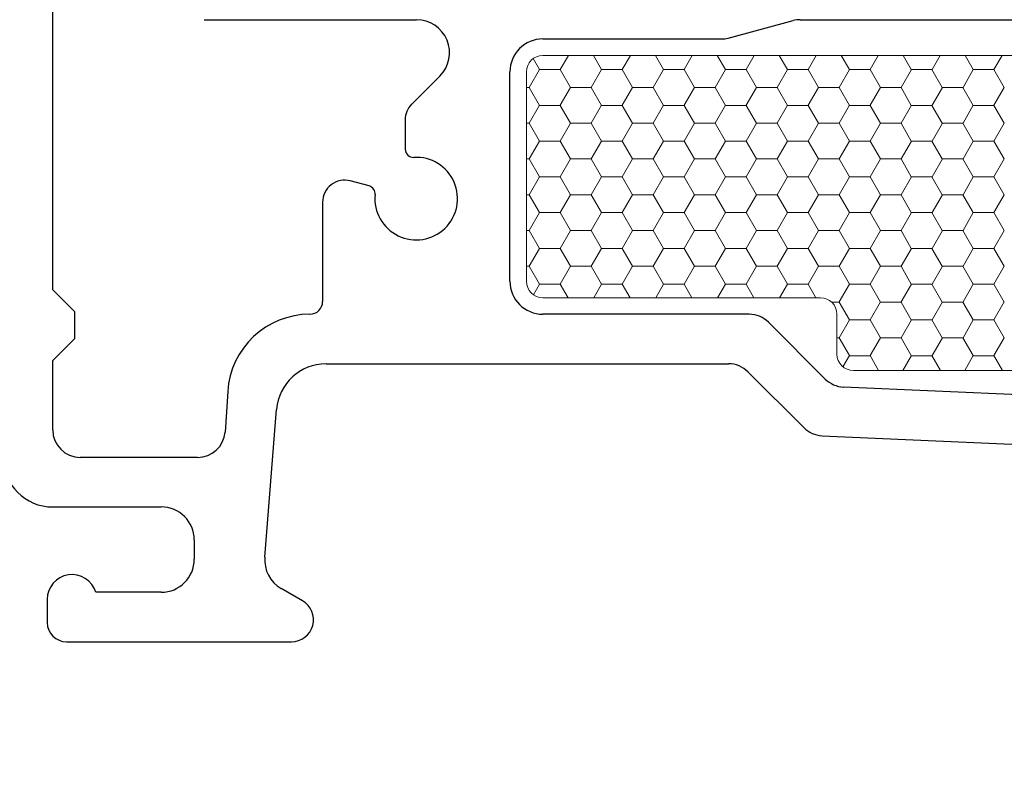
# Model space of a CAD drawing. Units: inches. Extents: x -498 to 909, y 157 to 829.
# Drawn here: x 458 to 460, y 291 to 292 of the extents above; entities that cross this region are included whole.
import ezdxf

# ---------------------------------------------------------------- set-up
doc = ezdxf.new("R2010")
doc.units = ezdxf.units.IN
doc.header["$MEASUREMENT"] = 0
doc.layers.get('Defpoints').update_dxf_attribs({"true_color": 0x737373})
doc.layers.add('1', color=2, linetype='Continuous', lineweight=9)
doc.layers.add('5', color=5, linetype='Continuous', lineweight=30)
doc.layers.add('BrickMold', color=1, linetype='Continuous')
doc.layers.add('Dimensions', color=7, linetype='Continuous')
doc.styles.add('ROMANS', font='romans.shx')
doc.dimstyles.new('SMALL + METRIC', dxfattribs={"dimtxt": 0.15, "dimasz": 0.15, "dimexe": 0.15, "dimexo": 0.175, "dimgap": 0.07, "dimtad": 0, "dimdec": 4, "dimzin": 0, "dimdsep": 46, "dimlunit": 5, "dimtxsty": 'ROMANS', "dimblk": 'ARCHTICK', "dimcen": 0.07, "dimclrd": 256, "dimclre": 256, "dimclrt": 256, "dimadec": 0, "dimazin": 0, "dimtfac": 1, "dimtdec": 4, "dimtofl": 0, "dimtmove": 0, "dimatfit": 3, "dimldrblk": 'CLOSEDBLANK', "dimfxl": 1, "dimtfillclr": 3, "dimtolj": 1, "dimtzin": 0, "dimarcsym": 0})

# ---------------------------------------------------------------- blocks, each defined once
blk = doc.blocks.new('_ArchTick')
at = {"color": 0, "linetype": 'ByBlock', "const_width": 0.15}
blk.add_lwpolyline([(-0.5, -0.5), (0.5, 0.5)], dxfattribs=at)
blk = doc.blocks.new('*D99')
at = {"layer": 'Defpoints', "color": 0, "transparency": 16777216}
for p in [(458.2382, 291.4305), (461.4911, 289.6831), (461.4911, 289.3029)]:
    blk.add_point(p, dxfattribs=at)
at = {"layer": 'Dimensions', "lineweight": -2, "transparency": 16777216}
for p, q in [((458.2382, 291.2555), (458.2382, 289.1529)), ((461.4911, 289.5081), (461.4911, 289.1529)), ((458.2382, 289.3029), (459.3697, 289.3029)), ((461.4911, 289.3029), (460.3597, 289.3029))]:
    blk.add_line(p, q, dxfattribs=at)
at = {"layer": 'Dimensions', "lineweight": -2, "transparency": 16777216, "xscale": 0.15, "yscale": 0.15, "zscale": 0.15, "rotation": 180}
blk.add_blockref('_ArchTick', (458.2382, 289.3029), dxfattribs=at)
at = {"layer": 'Dimensions', "lineweight": -2, "transparency": 16777216, "xscale": 0.15, "yscale": 0.15, "zscale": 0.15}
blk.add_blockref('_ArchTick', (461.4911, 289.3029), dxfattribs=at)
at = {"layer": 'Dimensions', "transparency": 16777216, "insert": (459.8647, 289.3029), "char_height": 0.15, "attachment_point": 5, "style": 'ROMANS'}
blk.add_mtext('\\A1;3{\\H1x;\\S1/4;} [83]', dxfattribs=at)
blk = doc.blocks.new('_ClosedBlank')
at = {"color": 0, "linetype": 'ByBlock', "lineweight": -2}
for p, q in [((-1, 0.167), (0, 0)), ((-1, 0.167), (-1, -0.167)), ((0, 0), (-1, -0.167))]:
    blk.add_line(p, q, dxfattribs=at)
blk = doc.blocks.new('*D287')
at = {"layer": 'Defpoints', "color": 0, "transparency": 16777216}
for p in [(457.3226, 295.8087), (458.9137, 295.8087), (458.3892, 291.0955)]:
    blk.add_point(p, dxfattribs=at)
at = {"layer": 'Dimensions', "lineweight": -2, "transparency": 16777216}
for p, q in [((457.3226, 295.6587), (457.3226, 293.0834)), ((457.3226, 291.0955), (457.3226, 291.9576)), ((458.2142, 291.0955), (457.1726, 291.0955))]:
    blk.add_line(p, q, dxfattribs=at)
at = {"layer": 'Dimensions', "transparency": 16777216}
blk.add_solid([(457.2976, 295.6587), (457.3476, 295.6587), (457.3226, 295.8087)], dxfattribs=at)
at = {"layer": 'Dimensions', "lineweight": -2, "transparency": 16777216, "xscale": 0.15, "yscale": 0.15, "zscale": 0.15, "rotation": 270}
blk.add_blockref('_ArchTick', (457.3226, 291.0955), dxfattribs=at)
at = {"layer": 'Dimensions', "transparency": 16777216, "insert": (457.3226, 292.5205), "char_height": 0.15, "attachment_point": 5, "rotation": 90, "style": 'ROMANS'}
blk.add_mtext('\\A1;OSM F.S.', dxfattribs=at)
blk = doc.blocks.new('*D288')
at = {"layer": 'Defpoints', "color": 0, "transparency": 16777216}
for p in [(456.8471, 295.8087), (458.9137, 295.8087), (457.9715, 289.6587)]:
    blk.add_point(p, dxfattribs=at)
at = {"layer": 'Dimensions', "lineweight": -2, "transparency": 16777216}
for p, q in [((456.8471, 295.6587), (456.8471, 293.2466)), ((456.8471, 289.6587), (456.8471, 292.0709)), ((457.7965, 289.6587), (456.6971, 289.6587))]:
    blk.add_line(p, q, dxfattribs=at)
at = {"layer": 'Dimensions', "transparency": 16777216}
blk.add_solid([(456.8221, 295.6587), (456.8721, 295.6587), (456.8471, 295.8087)], dxfattribs=at)
at = {"layer": 'Dimensions', "lineweight": -2, "transparency": 16777216, "xscale": 0.15, "yscale": 0.15, "zscale": 0.15, "rotation": 270}
blk.add_blockref('_ArchTick', (456.8471, 289.6587), dxfattribs=at)
at = {"layer": 'Dimensions', "transparency": 16777216, "insert": (456.8471, 292.6587), "char_height": 0.15, "attachment_point": 5, "rotation": 90, "style": 'ROMANS'}
blk.add_mtext('\\A1;OSM B.M.', dxfattribs=at)
blk = doc.blocks.new('*D289')
at = {"layer": 'Defpoints', "color": 0, "transparency": 16777216}
for p in [(458.3892, 291.0955), (457.8504, 289.6587), (461.5656, 289.6587)]:
    blk.add_point(p, dxfattribs=at)
at = {"layer": 'Dimensions', "lineweight": -2, "transparency": 16777216}
for p, q in [((458.2142, 291.0955), (457.7004, 291.0955)), ((457.8504, 291.0955), (457.8504, 290.9185)), ((457.8504, 289.6587), (457.8504, 289.8357)), ((461.3906, 289.6587), (457.7004, 289.6587))]:
    blk.add_line(p, q, dxfattribs=at)
at = {"layer": 'Dimensions', "lineweight": -2, "transparency": 16777216, "xscale": 0.15, "yscale": 0.15, "zscale": 0.15}
for p, rotation in [((457.8504, 291.0955), 90), ((457.8504, 289.6587), 270)]:
    blk.add_blockref('_ArchTick', p, dxfattribs=dict(at, rotation=rotation))
at = {"layer": 'Dimensions', "transparency": 16777216, "insert": (457.8504, 290.3771), "char_height": 0.15, "attachment_point": 5, "rotation": 90, "style": 'ROMANS'}
blk.add_mtext('\\A1;1{\\H1x;\\S7/16;} [36]', dxfattribs=at)

msp = doc.modelspace()

# ---------------------------------------------------------------- linework, layer by layer
at = {"layer": '1', "color": 2, "linetype": 'Continuous'}
for p, q in [((459.20067, 292.15481), (459.21219, 292.13486)), ((459.26452, 292.16048), (459.24976, 292.1349)), ((459.3099, 292.16048), (459.32469, 292.13486)), ((459.37702, 292.16048), (459.36226, 292.1349)), ((459.4224, 292.16048), (459.43719, 292.13486)), ((459.48952, 292.16048), (459.47476, 292.1349)), ((459.5349, 292.16048), (459.54969, 292.13486)), ((459.60202, 292.16048), (459.58726, 292.1349)), ((459.6474, 292.16048), (459.66219, 292.13486)), ((459.71452, 292.16048), (459.69976, 292.1349)), ((459.7599, 292.16048), (459.77469, 292.13486)), ((459.82702, 292.16048), (459.81226, 292.1349)), ((459.8724, 292.16048), (459.88719, 292.13486)), ((459.93952, 292.16048), (459.92476, 292.1349)), ((459.9849, 292.16048), (459.99969, 292.13486)), ((460.05202, 292.16048), (460.03726, 292.1349)), ((459.21226, 292.1349), (459.19351, 292.10243)), ((459.21226, 292.13482), (459.24976, 292.13482)), ((459.24969, 292.13486), (459.26844, 292.10238)), ((459.32476, 292.1349), (459.30601, 292.10243)), ((459.32476, 292.13482), (459.36226, 292.13482)), ((459.36219, 292.13486), (459.38094, 292.10238)), ((459.43726, 292.1349), (459.41851, 292.10243)), ((459.43726, 292.13482), (459.47476, 292.13482)), ((459.47469, 292.13486), (459.49344, 292.10238)), ((459.54976, 292.1349), (459.53101, 292.10243)), ((459.54976, 292.13482), (459.58726, 292.13482)), ((459.58719, 292.13486), (459.60594, 292.10238)), ((459.66226, 292.1349), (459.64351, 292.10243)), ((459.66226, 292.13482), (459.69976, 292.13482)), ((459.69969, 292.13486), (459.71844, 292.10238)), ((459.77476, 292.1349), (459.75601, 292.10243)), ((459.77476, 292.13482), (459.81226, 292.13482)), ((459.81219, 292.13486), (459.83094, 292.10238)), ((459.88726, 292.1349), (459.86851, 292.10243)), ((459.88726, 292.13482), (459.92476, 292.13482)), ((459.92469, 292.13486), (459.94344, 292.10238)), ((459.99976, 292.1349), (459.98101, 292.10243)), ((459.99976, 292.13482), (460.03726, 292.13482)), ((460.03719, 292.13486), (460.05594, 292.10238)), ((459.18822, 292.10234), (459.19351, 292.10234)), ((459.19344, 292.10238), (459.21219, 292.06991)), ((459.26851, 292.10243), (459.24976, 292.06995)), ((459.26851, 292.10234), (459.30601, 292.10234)), ((459.30594, 292.10238), (459.32469, 292.06991)), ((459.38101, 292.10243), (459.36226, 292.06995)), ((459.38101, 292.10234), (459.41851, 292.10234)), ((459.41844, 292.10238), (459.43719, 292.06991)), ((459.49351, 292.10243), (459.47476, 292.06995)), ((459.49351, 292.10234), (459.53101, 292.10234)), ((459.53094, 292.10238), (459.54969, 292.06991)), ((459.60601, 292.10243), (459.58726, 292.06995)), ((459.60601, 292.10234), (459.64351, 292.10234)), ((459.64344, 292.10238), (459.66219, 292.06991)), ((459.71851, 292.10243), (459.69976, 292.06995)), ((459.71851, 292.10234), (459.75601, 292.10234)), ((459.75594, 292.10238), (459.77469, 292.06991)), ((459.83101, 292.10243), (459.81226, 292.06995)), ((459.83101, 292.10234), (459.86851, 292.10234)), ((459.86844, 292.10238), (459.88719, 292.06991)), ((459.94351, 292.10243), (459.92476, 292.06995)), ((459.94351, 292.10234), (459.98101, 292.10234)), ((459.98094, 292.10238), (459.99969, 292.06991)), ((460.05601, 292.10243), (460.03726, 292.06995)), ((459.21226, 292.06995), (459.19351, 292.03748)), ((459.21226, 292.06987), (459.24976, 292.06987)), ((459.24969, 292.06991), (459.26844, 292.03743)), ((459.32476, 292.06995), (459.30601, 292.03748)), ((459.32476, 292.06987), (459.36226, 292.06987)), ((459.36219, 292.06991), (459.38094, 292.03743)), ((459.43726, 292.06995), (459.41851, 292.03748)), ((459.43726, 292.06987), (459.47476, 292.06987)), ((459.47469, 292.06991), (459.49344, 292.03743)), ((459.54976, 292.06995), (459.53101, 292.03748)), ((459.54976, 292.06987), (459.58726, 292.06987)), ((459.58719, 292.06991), (459.60594, 292.03743)), ((459.66226, 292.06995), (459.64351, 292.03748)), ((459.66226, 292.06987), (459.69976, 292.06987)), ((459.69969, 292.06991), (459.71844, 292.03743)), ((459.77476, 292.06995), (459.75601, 292.03748)), ((459.77476, 292.06987), (459.81226, 292.06987)), ((459.81219, 292.06991), (459.83094, 292.03743)), ((459.88726, 292.06995), (459.86851, 292.03748)), ((459.88726, 292.06987), (459.92476, 292.06987)), ((459.92469, 292.06991), (459.94344, 292.03743)), ((459.99976, 292.06995), (459.98101, 292.03748)), ((459.99976, 292.06987), (460.03726, 292.06987)), ((460.03719, 292.06991), (460.05594, 292.03743)), ((459.18822, 292.03739), (459.19351, 292.03739)), ((459.19344, 292.03743), (459.21219, 292.00495)), ((459.26851, 292.03748), (459.24976, 292.005)), ((459.26851, 292.03739), (459.30601, 292.03739)), ((459.30594, 292.03743), (459.32469, 292.00495)), ((459.38101, 292.03748), (459.36226, 292.005)), ((459.38101, 292.03739), (459.41851, 292.03739)), ((459.41844, 292.03743), (459.43719, 292.00495)), ((459.49351, 292.03748), (459.47476, 292.005)), ((459.49351, 292.03739), (459.53101, 292.03739)), ((459.53094, 292.03743), (459.54969, 292.00495)), ((459.60601, 292.03748), (459.58726, 292.005)), ((459.60601, 292.03739), (459.64351, 292.03739)), ((459.64344, 292.03743), (459.66219, 292.00495)), ((459.71851, 292.03748), (459.69976, 292.005)), ((459.71851, 292.03739), (459.75601, 292.03739)), ((459.75594, 292.03743), (459.77469, 292.00495)), ((459.83101, 292.03748), (459.81226, 292.005)), ((459.83101, 292.03739), (459.86851, 292.03739)), ((459.86844, 292.03743), (459.88719, 292.00495)), ((459.94351, 292.03748), (459.92476, 292.005)), ((459.94351, 292.03739), (459.98101, 292.03739)), ((459.98094, 292.03743), (459.99969, 292.00495)), ((460.05601, 292.03748), (460.03726, 292.005)), ((459.21226, 292.005), (459.19351, 291.97252)), ((459.21226, 292.00492), (459.24976, 292.00492)), ((459.24969, 292.00495), (459.26844, 291.97248)), ((459.32476, 292.005), (459.30601, 291.97252)), ((459.32476, 292.00492), (459.36226, 292.00492)), ((459.36219, 292.00495), (459.38094, 291.97248)), ((459.43726, 292.005), (459.41851, 291.97252)), ((459.43726, 292.00492), (459.47476, 292.00492)), ((459.47469, 292.00495), (459.49344, 291.97248)), ((459.54976, 292.005), (459.53101, 291.97252)), ((459.54976, 292.00492), (459.58726, 292.00492)), ((459.58719, 292.00495), (459.60594, 291.97248)), ((459.66226, 292.005), (459.64351, 291.97252)), ((459.66226, 292.00492), (459.69976, 292.00492)), ((459.69969, 292.00495), (459.71844, 291.97248)), ((459.77476, 292.005), (459.75601, 291.97252)), ((459.77476, 292.00492), (459.81226, 292.00492)), ((459.81219, 292.00495), (459.83094, 291.97248)), ((459.88726, 292.005), (459.86851, 291.97252)), ((459.88726, 292.00492), (459.92476, 292.00492)), ((459.92469, 292.00495), (459.94344, 291.97248)), ((459.99976, 292.005), (459.98101, 291.97252)), ((459.99976, 292.00492), (460.03726, 292.00492)), ((460.03719, 292.00495), (460.05594, 291.97248)), ((459.18822, 291.97244), (459.19351, 291.97244)), ((459.19344, 291.97248), (459.21219, 291.94)), ((459.26851, 291.97252), (459.24976, 291.94005)), ((459.26851, 291.97244), (459.30601, 291.97244)), ((459.30594, 291.97248), (459.32469, 291.94)), ((459.38101, 291.97252), (459.36226, 291.94005)), ((459.38101, 291.97244), (459.41851, 291.97244)), ((459.41844, 291.97248), (459.43719, 291.94)), ((459.49351, 291.97252), (459.47476, 291.94005)), ((459.49351, 291.97244), (459.53101, 291.97244)), ((459.53094, 291.97248), (459.54969, 291.94)), ((459.60601, 291.97252), (459.58726, 291.94005)), ((459.60601, 291.97244), (459.64351, 291.97244)), ((459.64344, 291.97248), (459.66219, 291.94)), ((459.71851, 291.97252), (459.69976, 291.94005)), ((459.71851, 291.97244), (459.75601, 291.97244)), ((459.75594, 291.97248), (459.77469, 291.94)), ((459.83101, 291.97252), (459.81226, 291.94005)), ((459.83101, 291.97244), (459.86851, 291.97244)), ((459.86844, 291.97248), (459.88719, 291.94)), ((459.94351, 291.97252), (459.92476, 291.94005)), ((459.94351, 291.97244), (459.98101, 291.97244)), ((459.98094, 291.97248), (459.99969, 291.94)), ((460.05601, 291.97252), (460.03726, 291.94005)), ((459.21226, 291.94005), (459.19351, 291.90757)), ((459.21226, 291.93996), (459.24976, 291.93996)), ((459.24969, 291.94), (459.26844, 291.90753)), ((459.32476, 291.94005), (459.30601, 291.90757)), ((459.32476, 291.93996), (459.36226, 291.93996)), ((459.36219, 291.94), (459.38094, 291.90753)), ((459.43726, 291.94005), (459.41851, 291.90757)), ((459.43726, 291.93996), (459.47476, 291.93996)), ((459.47469, 291.94), (459.49344, 291.90753)), ((459.54976, 291.94005), (459.53101, 291.90757)), ((459.54976, 291.93996), (459.58726, 291.93996)), ((459.58719, 291.94), (459.60594, 291.90753)), ((459.66226, 291.94005), (459.64351, 291.90757)), ((459.66226, 291.93996), (459.69976, 291.93996)), ((459.69969, 291.94), (459.71844, 291.90753)), ((459.77476, 291.94005), (459.75601, 291.90757)), ((459.77476, 291.93996), (459.81226, 291.93996)), ((459.81219, 291.94), (459.83094, 291.90753)), ((459.88726, 291.94005), (459.86851, 291.90757)), ((459.88726, 291.93996), (459.92476, 291.93996)), ((459.92469, 291.94), (459.94344, 291.90753)), ((459.99976, 291.94005), (459.98101, 291.90757)), ((459.99976, 291.93996), (460.03726, 291.93996)), ((460.03719, 291.94), (460.05594, 291.90753)), ((459.18822, 291.90749), (459.19351, 291.90749)), ((459.19344, 291.90753), (459.21219, 291.87505)), ((459.26851, 291.90757), (459.24976, 291.8751)), ((459.26851, 291.90749), (459.30601, 291.90749)), ((459.30594, 291.90753), (459.32469, 291.87505)), ((459.38101, 291.90757), (459.36226, 291.8751)), ((459.38101, 291.90749), (459.41851, 291.90749)), ((459.41844, 291.90753), (459.43719, 291.87505)), ((459.49351, 291.90757), (459.47476, 291.8751)), ((459.49351, 291.90749), (459.53101, 291.90749)), ((459.53094, 291.90753), (459.54969, 291.87505)), ((459.60601, 291.90757), (459.58726, 291.8751)), ((459.60601, 291.90749), (459.64351, 291.90749)), ((459.64344, 291.90753), (459.66219, 291.87505)), ((459.71851, 291.90757), (459.69976, 291.8751)), ((459.71851, 291.90749), (459.75601, 291.90749)), ((459.75594, 291.90753), (459.77469, 291.87505)), ((459.83101, 291.90757), (459.81226, 291.8751)), ((459.83101, 291.90749), (459.86851, 291.90749)), ((459.86844, 291.90753), (459.88719, 291.87505)), ((459.94351, 291.90757), (459.92476, 291.8751)), ((459.94351, 291.90749), (459.98101, 291.90749)), ((459.98094, 291.90753), (459.99969, 291.87505)), ((460.05601, 291.90757), (460.03726, 291.8751)), ((459.21226, 291.8751), (459.19351, 291.84262)), ((459.21226, 291.87501), (459.24976, 291.87501)), ((459.24969, 291.87505), (459.26844, 291.84257)), ((459.32476, 291.8751), (459.30601, 291.84262)), ((459.32476, 291.87501), (459.36226, 291.87501)), ((459.36219, 291.87505), (459.38094, 291.84257)), ((459.43726, 291.8751), (459.41851, 291.84262)), ((459.43726, 291.87501), (459.47476, 291.87501)), ((459.47469, 291.87505), (459.49344, 291.84257)), ((459.54976, 291.8751), (459.53101, 291.84262)), ((459.54976, 291.87501), (459.58726, 291.87501)), ((459.58719, 291.87505), (459.60594, 291.84257)), ((459.66226, 291.8751), (459.64351, 291.84262)), ((459.66226, 291.87501), (459.69976, 291.87501)), ((459.69969, 291.87505), (459.71844, 291.84257)), ((459.77476, 291.8751), (459.75601, 291.84262)), ((459.77476, 291.87501), (459.81226, 291.87501)), ((459.81219, 291.87505), (459.83094, 291.84257)), ((459.88726, 291.8751), (459.86851, 291.84262)), ((459.88726, 291.87501), (459.92476, 291.87501)), ((459.92469, 291.87505), (459.94344, 291.84257)), ((459.99976, 291.8751), (459.98101, 291.84262)), ((459.99976, 291.87501), (460.03726, 291.87501)), ((460.03719, 291.87505), (460.05594, 291.84257)), ((459.18822, 291.84254), (459.19351, 291.84254)), ((459.19344, 291.84257), (459.21219, 291.8101)), ((459.26851, 291.84262), (459.24976, 291.81014)), ((459.26851, 291.84254), (459.30601, 291.84254)), ((459.30594, 291.84257), (459.32469, 291.8101)), ((459.38101, 291.84262), (459.36226, 291.81014)), ((459.38101, 291.84254), (459.41851, 291.84254)), ((459.41844, 291.84257), (459.43719, 291.8101)), ((459.49351, 291.84262), (459.47476, 291.81014)), ((459.49351, 291.84254), (459.53101, 291.84254)), ((459.53094, 291.84257), (459.54969, 291.8101)), ((459.60601, 291.84262), (459.58726, 291.81014)), ((459.60601, 291.84254), (459.64351, 291.84254)), ((459.64344, 291.84257), (459.66219, 291.8101)), ((459.71851, 291.84262), (459.69976, 291.81014)), ((459.71851, 291.84254), (459.75601, 291.84254)), ((459.75594, 291.84257), (459.77469, 291.8101)), ((459.83101, 291.84262), (459.81226, 291.81014)), ((459.83101, 291.84254), (459.86851, 291.84254)), ((459.86844, 291.84257), (459.88719, 291.8101)), ((459.94351, 291.84262), (459.92476, 291.81014)), ((459.94351, 291.84254), (459.98101, 291.84254)), ((459.98094, 291.84257), (459.99969, 291.8101)), ((460.05601, 291.84262), (460.03726, 291.81014)), ((459.21226, 291.81014), (459.19351, 291.77767)), ((459.21226, 291.81006), (459.24976, 291.81006)), ((459.24969, 291.8101), (459.26844, 291.77762)), ((459.32476, 291.81014), (459.30601, 291.77767)), ((459.32476, 291.81006), (459.36226, 291.81006)), ((459.36219, 291.8101), (459.38094, 291.77762)), ((459.43726, 291.81014), (459.41851, 291.77767)), ((459.43726, 291.81006), (459.47476, 291.81006)), ((459.47469, 291.8101), (459.49344, 291.77762)), ((459.54976, 291.81014), (459.53101, 291.77767)), ((459.54976, 291.81006), (459.58726, 291.81006)), ((459.58719, 291.8101), (459.60594, 291.77762)), ((459.66226, 291.81014), (459.64351, 291.77767)), ((459.66226, 291.81006), (459.69976, 291.81006)), ((459.69969, 291.8101), (459.71844, 291.77762)), ((459.77476, 291.81014), (459.75601, 291.77767)), ((459.77476, 291.81006), (459.81226, 291.81006)), ((459.81219, 291.8101), (459.83094, 291.77762)), ((459.88726, 291.81014), (459.86851, 291.77767)), ((459.88726, 291.81006), (459.92476, 291.81006)), ((459.92469, 291.8101), (459.94344, 291.77762)), ((459.99976, 291.81014), (459.98101, 291.77767)), ((459.99976, 291.81006), (460.03726, 291.81006)), ((460.03719, 291.8101), (460.05594, 291.77762)), ((459.18822, 291.77758), (459.19351, 291.77758)), ((459.19344, 291.77762), (459.21219, 291.74515)), ((459.26851, 291.77767), (459.24976, 291.74519)), ((459.26851, 291.77758), (459.30601, 291.77758)), ((459.30594, 291.77762), (459.32469, 291.74515)), ((459.38101, 291.77767), (459.36226, 291.74519)), ((459.38101, 291.77758), (459.41851, 291.77758)), ((459.41844, 291.77762), (459.43719, 291.74515)), ((459.49351, 291.77767), (459.47476, 291.74519)), ((459.49351, 291.77758), (459.53101, 291.77758)), ((459.53094, 291.77762), (459.54969, 291.74515)), ((459.60601, 291.77767), (459.58726, 291.74519)), ((459.60601, 291.77758), (459.64351, 291.77758)), ((459.64344, 291.77762), (459.66219, 291.74515)), ((459.71851, 291.77767), (459.69976, 291.74519)), ((459.71851, 291.77758), (459.75601, 291.77758)), ((459.75594, 291.77762), (459.77469, 291.74515)), ((459.83101, 291.77767), (459.81226, 291.74519)), ((459.83101, 291.77758), (459.86851, 291.77758)), ((459.86844, 291.77762), (459.88719, 291.74515)), ((459.94351, 291.77767), (459.92476, 291.74519)), ((459.94351, 291.77758), (459.98101, 291.77758)), ((459.98094, 291.77762), (459.99969, 291.74515)), ((460.05601, 291.77767), (460.03726, 291.74519)), ((459.21226, 291.74519), (459.20109, 291.72585)), ((459.21226, 291.74511), (459.24976, 291.74511)), ((459.24969, 291.74515), (459.26393, 291.72048)), ((459.32476, 291.74519), (459.31049, 291.72048)), ((459.32476, 291.74511), (459.36226, 291.74511)), ((459.36219, 291.74515), (459.37643, 291.72048)), ((459.43726, 291.74519), (459.42299, 291.72048)), ((459.43726, 291.74511), (459.47476, 291.74511)), ((459.47469, 291.74515), (459.48893, 291.72048)), ((459.54976, 291.74519), (459.53549, 291.72048)), ((459.54976, 291.74511), (459.58726, 291.74511)), ((459.58719, 291.74515), (459.60143, 291.72048)), ((459.66226, 291.74519), (459.64799, 291.72048)), ((459.66226, 291.74511), (459.69976, 291.74511)), ((459.69969, 291.74515), (459.71393, 291.72048)), ((459.77476, 291.74519), (459.75601, 291.71272)), ((459.77476, 291.74511), (459.81226, 291.74511)), ((459.81219, 291.74515), (459.83094, 291.71267)), ((459.88726, 291.74519), (459.86851, 291.71272)), ((459.88726, 291.74511), (459.92476, 291.74511)), ((459.92469, 291.74515), (459.94344, 291.71267)), ((459.99976, 291.74519), (459.98101, 291.71272)), ((459.99976, 291.74511), (460.03726, 291.74511)), ((460.03719, 291.74515), (460.05594, 291.71267)), ((459.74232, 291.71263), (459.75601, 291.71263)), ((459.75594, 291.71267), (459.77469, 291.68019)), ((459.83101, 291.71272), (459.81226, 291.68024)), ((459.83101, 291.71263), (459.86851, 291.71263)), ((459.86844, 291.71267), (459.88719, 291.68019)), ((459.94351, 291.71272), (459.92476, 291.68024)), ((459.94351, 291.71263), (459.98101, 291.71263)), ((459.98094, 291.71267), (459.99969, 291.68019)), ((460.05601, 291.71272), (460.03726, 291.68024)), ((459.77476, 291.68024), (459.75601, 291.64776)), ((459.77476, 291.68016), (459.81226, 291.68016)), ((459.81219, 291.68019), (459.83094, 291.64772)), ((459.88726, 291.68024), (459.86851, 291.64776)), ((459.88726, 291.68016), (459.92476, 291.68016)), ((459.92469, 291.68019), (459.94344, 291.64772)), ((459.99976, 291.68024), (459.98101, 291.64776)), ((459.99976, 291.68016), (460.03726, 291.68016)), ((460.03719, 291.68019), (460.05594, 291.64772)), ((459.75209, 291.64768), (459.75601, 291.64768)), ((459.75594, 291.64772), (459.77469, 291.61524)), ((459.83101, 291.64776), (459.81226, 291.61529)), ((459.83101, 291.64768), (459.86851, 291.64768)), ((459.86844, 291.64772), (459.88719, 291.61524)), ((459.94351, 291.64776), (459.92476, 291.61529)), ((459.94351, 291.64768), (459.98101, 291.64768)), ((459.98094, 291.64772), (459.99969, 291.61524)), ((460.05601, 291.64776), (460.03726, 291.61529)), ((459.77476, 291.61529), (459.76305, 291.59501)), ((459.77476, 291.6152), (459.81226, 291.6152)), ((459.81219, 291.61524), (459.8278, 291.58819)), ((459.88726, 291.61529), (459.87162, 291.58819)), ((459.88726, 291.6152), (459.92476, 291.6152)), ((459.92469, 291.61524), (459.9403, 291.58819)), ((459.99976, 291.61529), (459.98412, 291.58819)), ((459.99976, 291.6152), (460.03726, 291.6152)), ((460.03719, 291.61524), (460.0528, 291.58819))]:
    msp.add_line(p, q, dxfattribs=at)
at = {"layer": '1'}
for p, q in [((459.21822, 292.16048), (461.12376, 292.16048)), ((459.18822, 291.75048), (459.18822, 292.13048)), ((459.72209, 291.72048), (459.21822, 291.72048)), ((459.75209, 291.61819), (459.75209, 291.69048)), ((461.36822, 291.58819), (459.78209, 291.58819))]:
    msp.add_line(p, q, dxfattribs=at)
for centre, start, end in [((459.21822, 292.13048), 90, 180), ((459.21822, 291.75048), 180, 270), ((459.72209, 291.69048), 0, 90), ((459.78209, 291.61819), 180, 270)]:
    msp.add_arc(centre, 0.03, start, end, dxfattribs=at)
at = {"layer": '5'}
for p, q in [((458.32822, 291.73472), (458.32822, 292.66648)), ((458.60322, 292.22548), (458.98867, 292.22548)), ((459.55474, 292.19218), (459.67264, 292.22378)), ((459.68558, 292.22548), (460.64768, 292.22548)), ((459.21822, 292.19048), (459.5418, 292.19048)), ((459.15822, 291.75048), (459.15822, 292.13048)), ((459.0311, 292.12305), (458.97994, 292.07189)), ((458.96822, 292.04361), (458.96822, 291.99034)), ((458.9025, 291.92345), (458.86857, 291.93254)), ((458.81822, 291.8939), (458.81822, 291.71348)), ((458.36822, 291.69472), (458.32822, 291.73472)), ((458.36822, 291.64656), (458.36822, 291.69472)), ((459.59251, 291.69048), (459.21822, 291.69048)), ((459.73088, 291.57282), (459.62787, 291.67583)), ((458.32822, 291.60656), (458.36822, 291.64656)), ((458.32822, 291.48048), (458.32822, 291.60656)), ((458.82443, 291.60048), (459.55523, 291.60048)), ((459.59059, 291.58583), (459.69196, 291.48446)), ((461.346, 291.4878), (459.76401, 291.55822)), ((458.64587, 291.5501), (458.64114, 291.47649)), ((458.71324, 291.24911), (458.73472, 291.51765)), ((459.72509, 291.46987), (460.67613, 291.42753)), ((458.5913, 291.43048), (458.37822, 291.43048)), ((458.32822, 291.34048), (458.52522, 291.34048)), ((458.58522, 291.28048), (458.58522, 291.24548)), ((458.52522, 291.18548), (458.4063, 291.18548)), ((458.78158, 291.17012), (458.74305, 291.19237)), ((458.31822, 291.17248), (458.31822, 291.13048)), ((458.35322, 291.09548), (458.35348, 291.09548)), ((458.35348, 291.09548), (458.76158, 291.09548))]:
    msp.add_line(p, q, dxfattribs=at)
for centre, radius, start, end in [((458.98867, 292.16548), 0.06, 315, 90), ((459.68558, 292.17548), 0.05, 90, 105), ((459.21822, 292.13048), 0.06, 90, 180), ((459.5418, 292.24048), 0.05, 270, 285), ((459.00822, 292.04361), 0.04, 135, 180), ((458.98322, 291.99034), 0.015, 180, 273.18474), ((458.98822, 291.90048), 0.075, 174.59407, 93.18474), ((458.85822, 291.8939), 0.04, 75, 180), ((458.89862, 291.90896), 0.015, 354.59407, 75), ((459.21822, 291.75048), 0.06, 180, 270), ((458.79522, 291.71348), 0.023, 270.11184, 0), ((458.79556, 291.54048), 0.15, 90.11184, 176.32348), ((459.59251, 291.64048), 0.05, 45, 90), ((458.82443, 291.51048), 0.09, 90, 175.42813), ((459.55523, 291.55048), 0.05, 45, 90), ((459.76624, 291.60817), 0.05, 225, 267.45121), ((459.72731, 291.51982), 0.05, 225, 267.45121), ((458.37822, 291.48048), 0.05, 180, 270), ((458.5913, 291.48048), 0.05, 270, 355.42813), ((458.32822, 291.43048), 0.09, 180, 270), ((458.52522, 291.28048), 0.06, 0, 90), ((458.77305, 291.24433), 0.06, 175.42813, 240), ((458.52522, 291.24548), 0.06, 270, 360), ((458.36322, 291.17248), 0.045, 16.79051, 180), ((458.76158, 291.13548), 0.04, 270, 60), ((458.35322, 291.13048), 0.035, 180, 270)]:
    msp.add_arc(centre, radius, start, end, dxfattribs=at)
at = {"layer": 'BrickMold'}
for points in [[(462.00444, 289.77435, 0), (462.00444, 289.72837, 0.414221)], [(462.56593, 289.8677, 0.0000126), (462.56593, 290.50211, -0.4142136)]]:
    msp.add_lwpolyline(points, format="xyb", dxfattribs=at)

# ---------------------------------------------------------------- dimensions: what is measured, and where the dimension line sits
at = {"layer": 'Dimensions', "transparency": 33554687}
dim = msp.add_linear_dim(base=(456.84706, 295.80871), p1=(457.97147, 289.65871), p2=(458.91367, 295.80871), angle=270, text='OSM B.M.', dimstyle='SMALL + METRIC', override={"dimblk1": 'ArchTick', "dimsah": 1, "dimse2": 1}, dxfattribs=at)
dim.commit()
dim.dimension.update_dxf_attribs({"geometry": '*D288', "text_midpoint": (456.84706, 292.65871)})
dim = msp.add_linear_dim(base=(457.32259, 295.80871), p1=(458.38918, 291.09549), p2=(458.91367, 295.80871), angle=270, text='OSM F.S.', dimstyle='SMALL + METRIC', override={"dimblk1": 'ArchTick', "dimsah": 1, "dimse2": 1}, dxfattribs=at)
dim.commit()
dim.dimension.update_dxf_attribs({"geometry": '*D287', "text_midpoint": (457.32259, 292.52049), "dimtype": 160})
at = {"layer": 'Dimensions'}
dim = msp.add_linear_dim(base=(461.49109, 289.30292), p1=(458.23822, 291.43048), p2=(461.49109, 289.68315), dimstyle='SMALL + METRIC', dxfattribs=at)
dim.commit()
dim.dimension.update_dxf_attribs({"geometry": '*D99', "text_midpoint": (459.86466, 289.30292)})
dim = msp.add_linear_dim(base=(457.85037, 289.65871), p1=(458.38918, 291.09549), p2=(461.56564, 289.65871), angle=90, dimstyle='SMALL + METRIC', dxfattribs=at)
dim.commit()
dim.dimension.update_dxf_attribs({"geometry": '*D289', "text_midpoint": (457.85037, 290.3771)})

doc.saveas('drawing.dxf')
